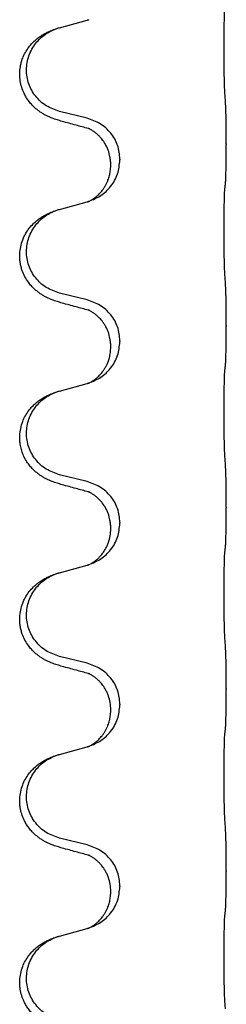
# Model space of a CAD drawing. Units: millimetres. Extents: x -653 to 1319, y -122 to 543.
# Drawn here: x 1127 to 1130, y 335 to 352 of the extents above; entities that cross this region are included whole.
import ezdxf

# ---------------------------------------------------------------- set-up
doc = ezdxf.new("R2010")
doc.units = ezdxf.units.MM

# ---------------------------------------------------------------- blocks, each defined once
blk = doc.blocks.new('HL50FU-0-140', base_point=(332.906, 210.299))
at = {"color": 7, "linetype": 'Continuous'}
for p, q in [((1127.212, 351.903), (1127.697, 352.035)), ((1127.697, 350.32), (1127.212, 350.44)), ((1130.124, 349.875), (1130.124, 349.86)), ((1128.108, 349.495), (1128.108, 349.51)), ((1128.268, 349.606), (1128.268, 349.591)), ((1127.212, 348.728), (1127.697, 348.86)), ((1127.697, 347.145), (1127.212, 347.265)), ((1130.124, 346.7), (1130.124, 346.685)), ((1128.268, 346.431), (1128.268, 346.416)), ((1128.108, 346.32), (1128.108, 346.335)), ((1127.212, 345.553), (1127.697, 345.685)), ((1127.697, 343.97), (1127.212, 344.09)), ((1130.124, 343.525), (1130.124, 343.51)), ((1128.108, 343.145), (1128.108, 343.16)), ((1128.268, 343.256), (1128.268, 343.241)), ((1127.212, 342.378), (1127.697, 342.51)), ((1127.697, 340.795), (1127.212, 340.915)), ((1130.124, 340.35), (1130.124, 340.335)), ((1128.268, 340.081), (1128.268, 340.066)), ((1128.108, 339.97), (1128.108, 339.985)), ((1127.212, 339.203), (1127.697, 339.335)), ((1127.697, 337.62), (1127.212, 337.74)), ((1130.124, 337.175), (1130.124, 337.16)), ((1128.108, 336.795), (1128.108, 336.81)), ((1128.268, 336.906), (1128.268, 336.891)), ((1127.212, 336.028), (1127.697, 336.16))]:
    blk.add_line(p, q, dxfattribs=at)
for points, knots in [([(1130.099, 350.783), (1130.098, 350.798), (1130.096, 350.83), (1130.094, 350.873), (1130.093, 350.912), (1130.092, 350.95), (1130.091, 350.99), (1130.09, 351.036), (1130.089, 351.085), (1130.088, 351.139), (1130.088, 351.195), (1130.087, 351.256), (1130.086, 351.319), (1130.086, 351.386), (1130.086, 351.454), (1130.086, 351.523), (1130.086, 351.593), (1130.086, 351.662), (1130.086, 351.729), (1130.087, 351.794), (1130.087, 351.856), (1130.088, 351.912), (1130.089, 351.967), (1130.09, 352.015), (1130.091, 352.06), (1130.092, 352.098), (1130.093, 352.134), (1130.094, 352.169), (1130.095, 352.206), (1130.098, 352.232), (1130.099, 352.245)], [0, 0, 0, 0, 0.046953, 0.093907, 0.129088, 0.164268, 0.207492, 0.250717, 0.302117, 0.353517, 0.412542, 0.471567, 0.536839, 0.602112, 0.671343, 0.740575, 0.810424, 0.880273, 0.946734, 1.013196, 1.072944, 1.132691, 1.183927, 1.235163, 1.277048, 1.318933, 1.351549, 1.384167, 1.423495, 1.462821, 1.462821, 1.462821, 1.462821]), ([(1127.179, 351.893), (1127.184, 351.894), (1127.195, 351.898), (1127.206, 351.901), (1127.212, 351.903)], [0, 0, 0, 0, 0.01712211, 0.03424421, 0.03424421, 0.03424421, 0.03424421]), ([(1127.697, 352.035), (1127.701, 352.036), (1127.708, 352.039), (1127.716, 352.041), (1127.719, 352.042)], [0, 0, 0, 0, 0.01154999, 0.02309998, 0.02309998, 0.02309998, 0.02309998]), ([(1127.719, 352.042), (1127.72, 352.042), (1127.723, 352.043), (1127.725, 352.044), (1127.726, 352.044)], [0, 0, 0, 0, 0.003351942, 0.006703932, 0.006703932, 0.006703932, 0.006703932]), ([(1127.26, 350.265), (1127.23, 350.274), (1127.171, 350.291), (1127.095, 350.318), (1127.031, 350.344), (1126.979, 350.369), (1126.928, 350.397), (1126.877, 350.429), (1126.827, 350.466), (1126.774, 350.511), (1126.721, 350.564), (1126.671, 350.626), (1126.629, 350.69), (1126.588, 350.767), (1126.551, 350.861), (1126.525, 350.976), (1126.516, 351.097), (1126.526, 351.206), (1126.546, 351.296), (1126.573, 351.38), (1126.616, 351.471), (1126.669, 351.554), (1126.725, 351.621), (1126.777, 351.673), (1126.833, 351.72), (1126.889, 351.76), (1126.945, 351.794), (1127.01, 351.828), (1127.088, 351.862), (1127.149, 351.883), (1127.179, 351.893)], [0, 0, 0, 0, 0.092881, 0.18576, 0.242386, 0.299016, 0.358155, 0.417293, 0.480659, 0.544042, 0.625341, 0.70664, 0.7807, 0.854782, 0.968392, 1.082132, 1.206923, 1.331587, 1.408402, 1.48521, 1.596025, 1.706861, 1.781582, 1.856257, 1.928276, 2.000298, 2.062554, 2.124799, 2.220824, 2.316851, 2.316851, 2.316851, 2.316851]), ([(1127.212, 350.44), (1127.133, 350.468), (1126.975, 350.523), (1126.819, 350.668), (1126.726, 350.807), (1126.675, 350.922), (1126.644, 351.043), (1126.634, 351.168), (1126.646, 351.293), (1126.677, 351.415), (1126.729, 351.529), (1126.818, 351.663), (1126.963, 351.803), (1127.107, 351.863), (1127.179, 351.893)], [0, 0, 0, 0, 0.248632, 0.497261, 0.622122, 0.747056, 0.871985, 0.996845, 1.12175, 1.246727, 1.371737, 1.496668, 1.728964, 1.961261, 1.961261, 1.961261, 1.961261]), ([(1130.124, 349.875), (1130.124, 349.918), (1130.124, 350.006), (1130.123, 350.118), (1130.122, 350.212), (1130.121, 350.277), (1130.12, 350.333), (1130.119, 350.406), (1130.116, 350.506), (1130.112, 350.59), (1130.11, 350.632)], [0, 0, 0, 0, 0.1308118, 0.2616236, 0.3370117, 0.4123993, 0.4584946, 0.5045906, 0.630798, 0.7570013, 0.7570013, 0.7570013, 0.7570013]), ([(1127.716, 350.141), (1127.681, 350.151), (1127.609, 350.17), (1127.497, 350.201), (1127.381, 350.232), (1127.301, 350.254), (1127.26, 350.265)], [0, 0, 0, 0, 0.1110885, 0.222177, 0.3474266, 0.4726762, 0.4726762, 0.4726762, 0.4726762]), ([(1128.268, 349.606), (1128.26, 349.688), (1128.243, 349.852), (1128.116, 350.069), (1127.931, 350.239), (1127.775, 350.293), (1127.697, 350.32)], [0, 0, 0, 0, 0.2452438, 0.4904859, 0.7355554, 0.9806267, 0.9806267, 0.9806267, 0.9806267]), ([(1128.108, 349.51), (1128.107, 349.533), (1128.106, 349.579), (1128.096, 349.642), (1128.083, 349.699), (1128.067, 349.752), (1128.045, 349.807), (1128.022, 349.853), (1128.001, 349.888), (1127.982, 349.918), (1127.958, 349.95), (1127.927, 349.988), (1127.89, 350.025), (1127.859, 350.053), (1127.838, 350.069), (1127.826, 350.079), (1127.81, 350.09), (1127.789, 350.104), (1127.766, 350.118), (1127.745, 350.129), (1127.729, 350.136), (1127.72, 350.14), (1127.716, 350.141)], [0, 0, 0, 0, 0.06887, 0.1377619, 0.1902451, 0.2427411, 0.3048299, 0.3669006, 0.3973441, 0.4277816, 0.4727691, 0.5177778, 0.5738927, 0.6299785, 0.6422156, 0.6544506, 0.6771685, 0.6998951, 0.7287416, 0.7575732, 0.7707865, 0.7839998, 0.7839998, 0.7839998, 0.7839998]), ([(1127.744, 350.133), (1127.739, 350.134), (1127.73, 350.136), (1127.721, 350.139), (1127.716, 350.141)], [0, 0, 0, 0, 0.01420073, 0.02839473, 0.02839473, 0.02839473, 0.02839473]), ([(1130.11, 349.172), (1130.111, 349.184), (1130.113, 349.208), (1130.115, 349.242), (1130.116, 349.274), (1130.117, 349.306), (1130.118, 349.342), (1130.119, 349.383), (1130.12, 349.427), (1130.121, 349.477), (1130.122, 349.53), (1130.123, 349.613), (1130.124, 349.723), (1130.124, 349.814), (1130.124, 349.86)], [0, 0, 0, 0, 0.0360729, 0.0721484, 0.1017542, 0.1313587, 0.169349, 0.2073399, 0.2544004, 0.3014606, 0.3580798, 0.4146991, 0.5511899, 0.6876808, 0.6876808, 0.6876808, 0.6876808]), ([(1127.726, 348.869), (1127.798, 348.899), (1127.943, 348.958), (1128.117, 349.126), (1128.243, 349.341), (1128.259, 349.508), (1128.268, 349.591)], [0, 0, 0, 0, 0.2327113, 0.4654194, 0.7135452, 0.9616776, 0.9616776, 0.9616776, 0.9616776]), ([(1127.726, 348.869), (1127.729, 348.87), (1127.735, 348.873), (1127.75, 348.88), (1127.77, 348.891), (1127.792, 348.905), (1127.813, 348.918), (1127.829, 348.93), (1127.841, 348.939), (1127.859, 348.953), (1127.883, 348.974), (1127.912, 349.003), (1127.938, 349.032), (1127.96, 349.059), (1127.979, 349.085), (1127.994, 349.107), (1128.007, 349.127), (1128.022, 349.154), (1128.04, 349.19), (1128.059, 349.234), (1128.074, 349.278), (1128.086, 349.318), (1128.094, 349.357), (1128.101, 349.398), (1128.107, 349.444), (1128.107, 349.478), (1128.108, 349.495)], [0, 0, 0, 0, 0.0101139, 0.0202278, 0.049012, 0.0778124, 0.1004879, 0.123155, 0.1353486, 0.1475438, 0.1901887, 0.2328436, 0.2697076, 0.3065673, 0.3364091, 0.3662465, 0.3874257, 0.4086075, 0.4585656, 0.5085349, 0.5525752, 0.5966091, 0.6341541, 0.6716964, 0.7225937, 0.773483, 0.773483, 0.773483, 0.773483]), ([(1130.099, 349.07), (1130.1, 349.079), (1130.101, 349.096), (1130.104, 349.122), (1130.107, 349.147), (1130.109, 349.164), (1130.11, 349.172)], [0, 0, 0, 0, 0.0262292, 0.0524584, 0.0776433, 0.1028283, 0.1028283, 0.1028283, 0.1028283]), ([(1130.099, 347.608), (1130.098, 347.623), (1130.096, 347.655), (1130.094, 347.698), (1130.093, 347.737), (1130.092, 347.775), (1130.091, 347.815), (1130.09, 347.861), (1130.089, 347.91), (1130.088, 347.964), (1130.088, 348.02), (1130.087, 348.081), (1130.086, 348.144), (1130.086, 348.211), (1130.086, 348.279), (1130.086, 348.348), (1130.086, 348.418), (1130.086, 348.487), (1130.086, 348.554), (1130.087, 348.619), (1130.087, 348.681), (1130.088, 348.737), (1130.089, 348.792), (1130.09, 348.84), (1130.091, 348.885), (1130.092, 348.923), (1130.093, 348.959), (1130.094, 348.994), (1130.095, 349.031), (1130.098, 349.057), (1130.099, 349.07)], [0, 0, 0, 0, 0.04696, 0.093921, 0.129102, 0.164282, 0.207507, 0.250732, 0.302132, 0.353532, 0.412557, 0.471581, 0.536854, 0.602126, 0.671358, 0.74059, 0.810439, 0.880287, 0.946749, 1.01321, 1.072958, 1.132706, 1.183942, 1.235178, 1.277063, 1.318948, 1.351564, 1.384181, 1.42351, 1.462836, 1.462836, 1.462836, 1.462836]), ([(1127.697, 348.86), (1127.701, 348.861), (1127.708, 348.864), (1127.716, 348.866), (1127.719, 348.867)], [0, 0, 0, 0, 0.01154999, 0.02309998, 0.02309998, 0.02309998, 0.02309998]), ([(1127.719, 348.867), (1127.72, 348.867), (1127.723, 348.868), (1127.725, 348.869), (1127.726, 348.869)], [0, 0, 0, 0, 0.003351942, 0.006703932, 0.006703932, 0.006703932, 0.006703932]), ([(1127.26, 347.09), (1127.23, 347.099), (1127.171, 347.116), (1127.095, 347.143), (1127.031, 347.169), (1126.979, 347.194), (1126.928, 347.222), (1126.877, 347.254), (1126.827, 347.291), (1126.774, 347.336), (1126.721, 347.389), (1126.663, 347.461), (1126.608, 347.549), (1126.567, 347.641), (1126.542, 347.725), (1126.527, 347.798), (1126.519, 347.874), (1126.519, 347.967), (1126.533, 348.075), (1126.563, 348.18), (1126.6, 348.264), (1126.643, 348.34), (1126.701, 348.42), (1126.768, 348.491), (1126.833, 348.545), (1126.889, 348.585), (1126.945, 348.619), (1127.01, 348.653), (1127.088, 348.687), (1127.149, 348.708), (1127.179, 348.718)], [0, 0, 0, 0, 0.092881, 0.18576, 0.242387, 0.299016, 0.358154, 0.417293, 0.480665, 0.544042, 0.625311, 0.706642, 0.820453, 0.934239, 1.008212, 1.082132, 1.158953, 1.235849, 1.360535, 1.485206, 1.560813, 1.636394, 1.746312, 1.856262, 1.928306, 2.000304, 2.062555, 2.124804, 2.220829, 2.316856, 2.316856, 2.316856, 2.316856]), ([(1127.212, 347.265), (1127.133, 347.293), (1126.975, 347.348), (1126.819, 347.493), (1126.726, 347.632), (1126.675, 347.747), (1126.644, 347.868), (1126.634, 347.993), (1126.646, 348.118), (1126.677, 348.24), (1126.729, 348.354), (1126.818, 348.488), (1126.963, 348.628), (1127.107, 348.688), (1127.179, 348.718)], [0, 0, 0, 0, 0.248632, 0.497261, 0.622122, 0.747056, 0.871985, 0.996845, 1.12175, 1.246727, 1.371737, 1.496668, 1.728963, 1.96126, 1.96126, 1.96126, 1.96126]), ([(1127.179, 348.718), (1127.184, 348.719), (1127.195, 348.723), (1127.206, 348.726), (1127.212, 348.728)], [0, 0, 0, 0, 0.01712207, 0.03424414, 0.03424414, 0.03424414, 0.03424414]), ([(1130.124, 346.7), (1130.124, 346.743), (1130.124, 346.831), (1130.123, 346.943), (1130.122, 347.037), (1130.121, 347.102), (1130.12, 347.158), (1130.119, 347.231), (1130.116, 347.331), (1130.112, 347.415), (1130.11, 347.457)], [0, 0, 0, 0, 0.1308118, 0.2616236, 0.3370117, 0.4123993, 0.4584946, 0.5045906, 0.630798, 0.7570013, 0.7570013, 0.7570013, 0.7570013]), ([(1127.716, 346.966), (1127.681, 346.976), (1127.609, 346.995), (1127.497, 347.026), (1127.381, 347.057), (1127.301, 347.079), (1127.26, 347.09)], [0, 0, 0, 0, 0.1110885, 0.222177, 0.3474266, 0.4726762, 0.4726762, 0.4726762, 0.4726762]), ([(1128.268, 346.431), (1128.26, 346.513), (1128.243, 346.677), (1128.116, 346.894), (1127.931, 347.064), (1127.775, 347.118), (1127.697, 347.145)], [0, 0, 0, 0, 0.2452438, 0.4904859, 0.7355554, 0.9806267, 0.9806267, 0.9806267, 0.9806267]), ([(1128.108, 346.335), (1128.107, 346.358), (1128.106, 346.404), (1128.096, 346.467), (1128.083, 346.524), (1128.067, 346.577), (1128.045, 346.632), (1128.018, 346.685), (1127.988, 346.734), (1127.958, 346.776), (1127.927, 346.813), (1127.899, 346.842), (1127.872, 346.866), (1127.853, 346.883), (1127.838, 346.894), (1127.826, 346.904), (1127.81, 346.915), (1127.789, 346.929), (1127.766, 346.943), (1127.745, 346.954), (1127.729, 346.961), (1127.72, 346.965), (1127.716, 346.966)], [0, 0, 0, 0, 0.0688699, 0.1377619, 0.1902469, 0.242741, 0.3048197, 0.3669011, 0.4219297, 0.4769478, 0.5214079, 0.5658594, 0.5979236, 0.6299818, 0.6422184, 0.6544539, 0.6771721, 0.6998984, 0.7287448, 0.7575765, 0.7707898, 0.7840031, 0.7840031, 0.7840031, 0.7840031]), ([(1127.744, 346.958), (1127.739, 346.959), (1127.73, 346.961), (1127.721, 346.964), (1127.716, 346.966)], [0, 0, 0, 0, 0.01420073, 0.02839473, 0.02839473, 0.02839473, 0.02839473]), ([(1130.11, 345.997), (1130.111, 346.009), (1130.113, 346.033), (1130.115, 346.067), (1130.116, 346.099), (1130.117, 346.131), (1130.118, 346.167), (1130.119, 346.208), (1130.12, 346.252), (1130.121, 346.302), (1130.122, 346.355), (1130.123, 346.438), (1130.124, 346.548), (1130.124, 346.639), (1130.124, 346.685)], [0, 0, 0, 0, 0.0360729, 0.0721484, 0.1017542, 0.1313587, 0.169349, 0.2073399, 0.2544004, 0.3014606, 0.3580798, 0.4146991, 0.5511899, 0.6876808, 0.6876808, 0.6876808, 0.6876808]), ([(1127.726, 345.694), (1127.798, 345.724), (1127.943, 345.783), (1128.117, 345.951), (1128.243, 346.166), (1128.259, 346.333), (1128.268, 346.416)], [0, 0, 0, 0, 0.2327113, 0.4654194, 0.7135452, 0.9616776, 0.9616776, 0.9616776, 0.9616776]), ([(1127.726, 345.694), (1127.729, 345.695), (1127.735, 345.698), (1127.75, 345.705), (1127.77, 345.716), (1127.792, 345.73), (1127.813, 345.743), (1127.829, 345.755), (1127.841, 345.764), (1127.859, 345.778), (1127.883, 345.799), (1127.912, 345.828), (1127.938, 345.857), (1127.96, 345.884), (1127.979, 345.91), (1127.994, 345.932), (1128.007, 345.952), (1128.017, 345.971), (1128.027, 345.989), (1128.038, 346.011), (1128.049, 346.035), (1128.061, 346.066), (1128.073, 346.099), (1128.089, 346.153), (1128.104, 346.226), (1128.106, 346.289), (1128.108, 346.32)], [0, 0, 0, 0, 0.0101139, 0.0202278, 0.049012, 0.0778124, 0.1004879, 0.123155, 0.1353486, 0.1475438, 0.1901887, 0.2328436, 0.2697077, 0.3065673, 0.3364086, 0.3662466, 0.387427, 0.4086074, 0.429695, 0.4507827, 0.4807446, 0.5107104, 0.5481696, 0.585631, 0.6795069, 0.7733999, 0.7733999, 0.7733999, 0.7733999]), ([(1130.099, 344.433), (1130.098, 344.448), (1130.096, 344.48), (1130.094, 344.523), (1130.093, 344.562), (1130.092, 344.6), (1130.091, 344.64), (1130.09, 344.686), (1130.089, 344.735), (1130.088, 344.789), (1130.088, 344.845), (1130.087, 344.906), (1130.086, 344.969), (1130.086, 345.036), (1130.086, 345.104), (1130.086, 345.173), (1130.086, 345.243), (1130.086, 345.312), (1130.086, 345.379), (1130.087, 345.444), (1130.087, 345.506), (1130.088, 345.562), (1130.089, 345.617), (1130.09, 345.665), (1130.091, 345.71), (1130.092, 345.748), (1130.093, 345.784), (1130.094, 345.819), (1130.095, 345.856), (1130.098, 345.882), (1130.099, 345.895)], [0, 0, 0, 0, 0.04696, 0.093921, 0.129102, 0.164282, 0.207507, 0.250732, 0.302132, 0.353532, 0.412557, 0.471581, 0.536854, 0.602126, 0.671358, 0.74059, 0.810439, 0.880287, 0.946749, 1.01321, 1.072958, 1.132706, 1.183942, 1.235178, 1.277063, 1.318948, 1.351564, 1.384181, 1.42351, 1.462836, 1.462836, 1.462836, 1.462836]), ([(1130.099, 345.895), (1130.1, 345.904), (1130.101, 345.921), (1130.104, 345.947), (1130.107, 345.972), (1130.109, 345.989), (1130.11, 345.997)], [0, 0, 0, 0, 0.0262292, 0.0524584, 0.0776433, 0.1028283, 0.1028283, 0.1028283, 0.1028283]), ([(1127.26, 343.915), (1127.23, 343.924), (1127.171, 343.941), (1127.095, 343.968), (1127.031, 343.994), (1126.979, 344.019), (1126.928, 344.047), (1126.877, 344.079), (1126.827, 344.116), (1126.774, 344.161), (1126.721, 344.214), (1126.667, 344.281), (1126.618, 344.357), (1126.577, 344.442), (1126.546, 344.531), (1126.528, 344.617), (1126.519, 344.699), (1126.519, 344.792), (1126.533, 344.9), (1126.567, 345.016), (1126.616, 345.121), (1126.67, 345.204), (1126.725, 345.271), (1126.777, 345.323), (1126.833, 345.37), (1126.889, 345.41), (1126.945, 345.444), (1127.01, 345.478), (1127.088, 345.512), (1127.149, 345.533), (1127.179, 345.543)], [0, 0, 0, 0, 0.092881, 0.18576, 0.242387, 0.299016, 0.358155, 0.417293, 0.480662, 0.544042, 0.625327, 0.706641, 0.800979, 0.895338, 0.988771, 1.082162, 1.159005, 1.23588, 1.360506, 1.48524, 1.596125, 1.706897, 1.781609, 1.856293, 1.928313, 2.000334, 2.062589, 2.124834, 2.220859, 2.316886, 2.316886, 2.316886, 2.316886]), ([(1127.212, 344.09), (1127.133, 344.118), (1126.975, 344.173), (1126.819, 344.318), (1126.726, 344.457), (1126.675, 344.572), (1126.644, 344.693), (1126.634, 344.818), (1126.646, 344.943), (1126.677, 345.065), (1126.729, 345.179), (1126.818, 345.313), (1126.963, 345.453), (1127.107, 345.513), (1127.179, 345.543)], [0, 0, 0, 0, 0.248632, 0.497261, 0.622122, 0.747056, 0.871985, 0.996845, 1.12175, 1.246727, 1.371737, 1.496668, 1.728963, 1.96126, 1.96126, 1.96126, 1.96126]), ([(1127.179, 345.543), (1127.184, 345.544), (1127.195, 345.548), (1127.206, 345.551), (1127.212, 345.553)], [0, 0, 0, 0, 0.01712207, 0.03424414, 0.03424414, 0.03424414, 0.03424414]), ([(1127.697, 345.685), (1127.701, 345.686), (1127.708, 345.689), (1127.716, 345.691), (1127.719, 345.692)], [0, 0, 0, 0, 0.01154999, 0.02309998, 0.02309998, 0.02309998, 0.02309998]), ([(1127.719, 345.692), (1127.72, 345.692), (1127.723, 345.693), (1127.725, 345.694), (1127.726, 345.694)], [0, 0, 0, 0, 0.003351942, 0.006703932, 0.006703932, 0.006703932, 0.006703932]), ([(1130.124, 343.525), (1130.124, 343.568), (1130.124, 343.656), (1130.123, 343.768), (1130.122, 343.862), (1130.121, 343.927), (1130.12, 343.983), (1130.119, 344.056), (1130.116, 344.156), (1130.112, 344.24), (1130.11, 344.282)], [0, 0, 0, 0, 0.1308117, 0.2616236, 0.3370117, 0.4123993, 0.4584946, 0.5045906, 0.630798, 0.7570013, 0.7570013, 0.7570013, 0.7570013]), ([(1127.716, 343.791), (1127.681, 343.801), (1127.609, 343.82), (1127.497, 343.851), (1127.381, 343.882), (1127.301, 343.904), (1127.26, 343.915)], [0, 0, 0, 0, 0.1110885, 0.222177, 0.3474266, 0.4726762, 0.4726762, 0.4726762, 0.4726762]), ([(1128.268, 343.256), (1128.26, 343.338), (1128.243, 343.502), (1128.116, 343.719), (1127.931, 343.889), (1127.775, 343.943), (1127.697, 343.97)], [0, 0, 0, 0, 0.2452438, 0.4904859, 0.7355554, 0.9806267, 0.9806267, 0.9806267, 0.9806267]), ([(1128.108, 343.16), (1128.107, 343.183), (1128.106, 343.229), (1128.096, 343.292), (1128.083, 343.349), (1128.067, 343.402), (1128.045, 343.457), (1128.016, 343.514), (1127.981, 343.57), (1127.94, 343.623), (1127.896, 343.67), (1127.861, 343.701), (1127.838, 343.719), (1127.826, 343.729), (1127.81, 343.74), (1127.789, 343.754), (1127.766, 343.768), (1127.745, 343.779), (1127.729, 343.786), (1127.72, 343.79), (1127.716, 343.791)], [0, 0, 0, 0, 0.0688698, 0.1377619, 0.1902478, 0.242741, 0.3048156, 0.366901, 0.4349194, 0.5029495, 0.5664664, 0.6299296, 0.6421667, 0.6544016, 0.6771196, 0.6998462, 0.7286927, 0.7575242, 0.7707376, 0.7839509, 0.7839509, 0.7839509, 0.7839509]), ([(1127.744, 343.783), (1127.739, 343.784), (1127.73, 343.786), (1127.721, 343.789), (1127.716, 343.791)], [0, 0, 0, 0, 0.01420073, 0.02839473, 0.02839473, 0.02839473, 0.02839473]), ([(1130.11, 342.822), (1130.111, 342.834), (1130.113, 342.858), (1130.115, 342.892), (1130.116, 342.924), (1130.117, 342.956), (1130.118, 342.992), (1130.119, 343.033), (1130.12, 343.077), (1130.121, 343.127), (1130.122, 343.18), (1130.123, 343.263), (1130.124, 343.373), (1130.124, 343.464), (1130.124, 343.51)], [0, 0, 0, 0, 0.0360729, 0.0721484, 0.1017542, 0.1313587, 0.169349, 0.2073399, 0.2544004, 0.3014606, 0.3580798, 0.4146991, 0.5511899, 0.6876808, 0.6876808, 0.6876808, 0.6876808]), ([(1127.726, 342.519), (1127.798, 342.549), (1127.943, 342.608), (1128.117, 342.776), (1128.243, 342.991), (1128.259, 343.158), (1128.268, 343.241)], [0, 0, 0, 0, 0.2327113, 0.4654194, 0.7135452, 0.9616776, 0.9616776, 0.9616776, 0.9616776]), ([(1127.726, 342.519), (1127.729, 342.52), (1127.735, 342.523), (1127.75, 342.53), (1127.77, 342.541), (1127.792, 342.555), (1127.813, 342.568), (1127.829, 342.58), (1127.841, 342.589), (1127.864, 342.607), (1127.898, 342.638), (1127.942, 342.685), (1127.982, 342.738), (1128.017, 342.793), (1128.045, 342.85), (1128.075, 342.925), (1128.102, 343.023), (1128.106, 343.105), (1128.108, 343.145)], [0, 0, 0, 0, 0.0101139, 0.0202278, 0.049012, 0.0778124, 0.1004881, 0.123155, 0.1353483, 0.1475438, 0.2105093, 0.273528, 0.341039, 0.4085358, 0.4690272, 0.5295136, 0.6513266, 0.7731423, 0.7731423, 0.7731423, 0.7731423]), ([(1130.099, 342.72), (1130.1, 342.729), (1130.101, 342.746), (1130.104, 342.772), (1130.107, 342.797), (1130.109, 342.814), (1130.11, 342.822)], [0, 0, 0, 0, 0.0262292, 0.0524584, 0.0776433, 0.1028283, 0.1028283, 0.1028283, 0.1028283]), ([(1130.099, 341.258), (1130.098, 341.273), (1130.096, 341.305), (1130.094, 341.348), (1130.093, 341.387), (1130.092, 341.425), (1130.091, 341.465), (1130.09, 341.511), (1130.089, 341.56), (1130.088, 341.614), (1130.088, 341.67), (1130.087, 341.731), (1130.086, 341.794), (1130.086, 341.861), (1130.086, 341.929), (1130.086, 341.998), (1130.086, 342.068), (1130.086, 342.137), (1130.086, 342.204), (1130.087, 342.269), (1130.087, 342.331), (1130.088, 342.387), (1130.089, 342.442), (1130.09, 342.49), (1130.091, 342.535), (1130.092, 342.573), (1130.093, 342.609), (1130.094, 342.644), (1130.095, 342.681), (1130.098, 342.707), (1130.099, 342.72)], [0, 0, 0, 0, 0.04696, 0.093921, 0.129102, 0.164282, 0.207507, 0.250732, 0.302132, 0.353532, 0.412557, 0.471581, 0.536854, 0.602126, 0.671358, 0.74059, 0.810439, 0.880287, 0.946749, 1.01321, 1.072958, 1.132706, 1.183942, 1.235178, 1.277063, 1.318948, 1.351564, 1.384181, 1.42351, 1.462836, 1.462836, 1.462836, 1.462836]), ([(1127.697, 342.51), (1127.701, 342.511), (1127.708, 342.514), (1127.716, 342.516), (1127.719, 342.517)], [0, 0, 0, 0, 0.01154999, 0.02309998, 0.02309998, 0.02309998, 0.02309998]), ([(1127.719, 342.517), (1127.72, 342.517), (1127.723, 342.518), (1127.725, 342.519), (1127.726, 342.519)], [0, 0, 0, 0, 0.003351942, 0.006703932, 0.006703932, 0.006703932, 0.006703932]), ([(1127.26, 340.74), (1127.23, 340.749), (1127.171, 340.766), (1127.095, 340.793), (1127.031, 340.819), (1126.979, 340.844), (1126.928, 340.872), (1126.877, 340.904), (1126.827, 340.941), (1126.774, 340.986), (1126.721, 341.039), (1126.663, 341.111), (1126.608, 341.199), (1126.567, 341.291), (1126.542, 341.375), (1126.527, 341.448), (1126.519, 341.524), (1126.519, 341.617), (1126.533, 341.725), (1126.563, 341.83), (1126.6, 341.914), (1126.643, 341.99), (1126.701, 342.07), (1126.768, 342.141), (1126.833, 342.195), (1126.889, 342.235), (1126.945, 342.269), (1127.01, 342.303), (1127.088, 342.337), (1127.149, 342.358), (1127.179, 342.368)], [0, 0, 0, 0, 0.092881, 0.18576, 0.242387, 0.299016, 0.358154, 0.417293, 0.480665, 0.544042, 0.625311, 0.706642, 0.820453, 0.934239, 1.008212, 1.082132, 1.158953, 1.235849, 1.360535, 1.485206, 1.560813, 1.636394, 1.746312, 1.856262, 1.928306, 2.000304, 2.062555, 2.124804, 2.220829, 2.316856, 2.316856, 2.316856, 2.316856]), ([(1127.212, 340.915), (1127.133, 340.943), (1126.975, 340.998), (1126.819, 341.143), (1126.726, 341.282), (1126.675, 341.397), (1126.644, 341.518), (1126.634, 341.643), (1126.646, 341.768), (1126.677, 341.89), (1126.729, 342.004), (1126.818, 342.138), (1126.963, 342.278), (1127.107, 342.338), (1127.179, 342.368)], [0, 0, 0, 0, 0.248632, 0.497261, 0.622122, 0.747056, 0.871985, 0.996845, 1.12175, 1.246727, 1.371737, 1.496668, 1.728963, 1.96126, 1.96126, 1.96126, 1.96126]), ([(1127.179, 342.368), (1127.184, 342.369), (1127.195, 342.373), (1127.206, 342.376), (1127.212, 342.378)], [0, 0, 0, 0, 0.01712207, 0.03424414, 0.03424414, 0.03424414, 0.03424414]), ([(1130.124, 340.35), (1130.124, 340.393), (1130.124, 340.481), (1130.123, 340.593), (1130.122, 340.687), (1130.121, 340.752), (1130.12, 340.808), (1130.119, 340.881), (1130.116, 340.981), (1130.112, 341.065), (1130.11, 341.107)], [0, 0, 0, 0, 0.1308117, 0.2616236, 0.3370116, 0.4123993, 0.4584948, 0.5045906, 0.6307946, 0.7570001, 0.7570001, 0.7570001, 0.7570001]), ([(1127.716, 340.616), (1127.681, 340.626), (1127.609, 340.645), (1127.497, 340.676), (1127.381, 340.707), (1127.301, 340.729), (1127.26, 340.74)], [0, 0, 0, 0, 0.1110885, 0.222177, 0.3474266, 0.4726762, 0.4726762, 0.4726762, 0.4726762]), ([(1128.268, 340.081), (1128.26, 340.163), (1128.243, 340.327), (1128.116, 340.544), (1127.931, 340.714), (1127.775, 340.768), (1127.697, 340.795)], [0, 0, 0, 0, 0.2452438, 0.4904859, 0.7355554, 0.9806267, 0.9806267, 0.9806267, 0.9806267]), ([(1128.108, 339.985), (1128.106, 340.026), (1128.102, 340.108), (1128.075, 340.207), (1128.044, 340.283), (1128.021, 340.328), (1128.001, 340.363), (1127.982, 340.393), (1127.958, 340.425), (1127.927, 340.463), (1127.89, 340.5), (1127.859, 340.528), (1127.838, 340.544), (1127.826, 340.554), (1127.81, 340.565), (1127.789, 340.579), (1127.766, 340.593), (1127.745, 340.604), (1127.729, 340.611), (1127.72, 340.615), (1127.716, 340.616)], [0, 0, 0, 0, 0.1225148, 0.2450267, 0.3058636, 0.3666773, 0.3971203, 0.4275583, 0.472546, 0.5175544, 0.5736693, 0.6297552, 0.6419923, 0.6542272, 0.6769452, 0.6996718, 0.7285183, 0.7573498, 0.7705631, 0.7837765, 0.7837765, 0.7837765, 0.7837765]), ([(1127.744, 340.608), (1127.739, 340.609), (1127.73, 340.611), (1127.721, 340.614), (1127.716, 340.616)], [0, 0, 0, 0, 0.01420073, 0.02839473, 0.02839473, 0.02839473, 0.02839473]), ([(1130.11, 339.647), (1130.111, 339.659), (1130.113, 339.683), (1130.115, 339.717), (1130.116, 339.749), (1130.117, 339.781), (1130.118, 339.817), (1130.119, 339.858), (1130.12, 339.902), (1130.121, 339.952), (1130.122, 340.005), (1130.123, 340.088), (1130.124, 340.198), (1130.124, 340.289), (1130.124, 340.335)], [0, 0, 0, 0, 0.0360729, 0.0721484, 0.1017542, 0.1313587, 0.169349, 0.2073399, 0.2544004, 0.3014606, 0.3580798, 0.4146991, 0.5511899, 0.6876808, 0.6876808, 0.6876808, 0.6876808]), ([(1127.726, 339.344), (1127.798, 339.374), (1127.943, 339.433), (1128.117, 339.601), (1128.243, 339.816), (1128.259, 339.983), (1128.268, 340.066)], [0, 0, 0, 0, 0.2327113, 0.4654194, 0.7135452, 0.9616776, 0.9616776, 0.9616776, 0.9616776]), ([(1127.726, 339.344), (1127.729, 339.345), (1127.735, 339.348), (1127.75, 339.355), (1127.77, 339.366), (1127.792, 339.38), (1127.813, 339.393), (1127.829, 339.405), (1127.841, 339.414), (1127.856, 339.426), (1127.875, 339.442), (1127.901, 339.467), (1127.929, 339.496), (1127.959, 339.532), (1127.989, 339.574), (1128.017, 339.619), (1128.04, 339.665), (1128.059, 339.709), (1128.074, 339.753), (1128.086, 339.793), (1128.094, 339.832), (1128.101, 339.873), (1128.107, 339.919), (1128.107, 339.953), (1128.108, 339.97)], [0, 0, 0, 0, 0.0101139, 0.0202278, 0.0490121, 0.0778124, 0.1004878, 0.123155, 0.1353489, 0.1475438, 0.1794132, 0.2112882, 0.2553873, 0.2994961, 0.35404, 0.4085869, 0.4585542, 0.5085149, 0.5525535, 0.596589, 0.6341343, 0.6716764, 0.7225736, 0.7734629, 0.7734629, 0.7734629, 0.7734629]), ([(1130.099, 338.083), (1130.098, 338.098), (1130.096, 338.13), (1130.094, 338.173), (1130.093, 338.212), (1130.092, 338.25), (1130.091, 338.29), (1130.09, 338.336), (1130.089, 338.385), (1130.088, 338.439), (1130.088, 338.495), (1130.087, 338.556), (1130.086, 338.619), (1130.086, 338.686), (1130.086, 338.754), (1130.086, 338.823), (1130.086, 338.893), (1130.086, 338.962), (1130.086, 339.029), (1130.087, 339.094), (1130.087, 339.156), (1130.088, 339.212), (1130.089, 339.267), (1130.09, 339.315), (1130.091, 339.36), (1130.092, 339.398), (1130.093, 339.434), (1130.094, 339.469), (1130.095, 339.506), (1130.098, 339.532), (1130.099, 339.545)], [0, 0, 0, 0, 0.04696, 0.093921, 0.129102, 0.164282, 0.207507, 0.250732, 0.302132, 0.353532, 0.412557, 0.471581, 0.536854, 0.602126, 0.671358, 0.74059, 0.810439, 0.880287, 0.946749, 1.01321, 1.072958, 1.132706, 1.183942, 1.235178, 1.277063, 1.318948, 1.351564, 1.384181, 1.42351, 1.462836, 1.462836, 1.462836, 1.462836]), ([(1130.099, 339.545), (1130.1, 339.554), (1130.101, 339.571), (1130.104, 339.597), (1130.107, 339.622), (1130.109, 339.639), (1130.11, 339.647)], [0, 0, 0, 0, 0.0262292, 0.0524584, 0.0776433, 0.1028283, 0.1028283, 0.1028283, 0.1028283]), ([(1127.697, 339.335), (1127.701, 339.336), (1127.708, 339.339), (1127.716, 339.341), (1127.719, 339.342)], [0, 0, 0, 0, 0.01154999, 0.02309998, 0.02309998, 0.02309998, 0.02309998]), ([(1127.719, 339.342), (1127.72, 339.342), (1127.723, 339.343), (1127.725, 339.344), (1127.726, 339.344)], [0, 0, 0, 0, 0.003351942, 0.006703932, 0.006703932, 0.006703932, 0.006703932]), ([(1127.26, 337.565), (1127.23, 337.574), (1127.171, 337.591), (1127.095, 337.618), (1127.031, 337.644), (1126.979, 337.669), (1126.928, 337.697), (1126.877, 337.729), (1126.827, 337.766), (1126.774, 337.811), (1126.721, 337.864), (1126.671, 337.926), (1126.629, 337.99), (1126.588, 338.067), (1126.551, 338.161), (1126.529, 338.26), (1126.519, 338.349), (1126.519, 338.442), (1126.533, 338.55), (1126.567, 338.666), (1126.616, 338.771), (1126.67, 338.854), (1126.725, 338.921), (1126.777, 338.973), (1126.833, 339.02), (1126.889, 339.06), (1126.945, 339.094), (1127.01, 339.128), (1127.088, 339.162), (1127.149, 339.183), (1127.179, 339.193)], [0, 0, 0, 0, 0.092881, 0.18576, 0.242386, 0.299016, 0.358155, 0.417293, 0.480659, 0.544042, 0.625343, 0.70664, 0.780691, 0.854782, 0.96846, 1.082127, 1.158986, 1.235845, 1.360464, 1.485205, 1.59609, 1.706861, 1.781573, 1.856257, 1.928278, 2.000298, 2.062554, 2.124799, 2.220824, 2.31685, 2.31685, 2.31685, 2.31685]), ([(1127.212, 337.74), (1127.133, 337.768), (1126.975, 337.823), (1126.819, 337.968), (1126.726, 338.107), (1126.675, 338.222), (1126.644, 338.343), (1126.634, 338.468), (1126.646, 338.593), (1126.677, 338.715), (1126.729, 338.829), (1126.818, 338.963), (1126.963, 339.103), (1127.107, 339.163), (1127.179, 339.193)], [0, 0, 0, 0, 0.248632, 0.497261, 0.622122, 0.747056, 0.871985, 0.996845, 1.12175, 1.246727, 1.371737, 1.496668, 1.728963, 1.96126, 1.96126, 1.96126, 1.96126]), ([(1127.179, 339.193), (1127.184, 339.194), (1127.195, 339.198), (1127.206, 339.201), (1127.212, 339.203)], [0, 0, 0, 0, 0.01712207, 0.03424414, 0.03424414, 0.03424414, 0.03424414]), ([(1130.124, 337.175), (1130.124, 337.218), (1130.124, 337.306), (1130.123, 337.413), (1130.122, 337.498), (1130.121, 337.559), (1130.12, 337.619), (1130.119, 337.701), (1130.116, 337.806), (1130.112, 337.89), (1130.11, 337.932)], [0, 0, 0, 0, 0.1308117, 0.2616236, 0.3229059, 0.3841881, 0.4443891, 0.5045906, 0.6307946, 0.7570001, 0.7570001, 0.7570001, 0.7570001]), ([(1128.268, 336.906), (1128.26, 336.988), (1128.243, 337.152), (1128.116, 337.369), (1127.931, 337.539), (1127.775, 337.593), (1127.697, 337.62)], [0, 0, 0, 0, 0.2452438, 0.4904859, 0.7355554, 0.9806267, 0.9806267, 0.9806267, 0.9806267]), ([(1127.716, 337.441), (1127.681, 337.451), (1127.609, 337.47), (1127.497, 337.501), (1127.381, 337.532), (1127.301, 337.554), (1127.26, 337.565)], [0, 0, 0, 0, 0.1110885, 0.222177, 0.3474266, 0.4726762, 0.4726762, 0.4726762, 0.4726762]), ([(1128.108, 336.81), (1128.106, 336.851), (1128.102, 336.933), (1128.075, 337.032), (1128.044, 337.108), (1128.021, 337.153), (1128.001, 337.188), (1127.982, 337.218), (1127.958, 337.25), (1127.927, 337.288), (1127.89, 337.325), (1127.859, 337.353), (1127.838, 337.369), (1127.826, 337.379), (1127.81, 337.39), (1127.789, 337.404), (1127.766, 337.418), (1127.745, 337.429), (1127.729, 337.436), (1127.72, 337.44), (1127.716, 337.441)], [0, 0, 0, 0, 0.1225148, 0.2450267, 0.3058636, 0.3666773, 0.3971203, 0.4275583, 0.472546, 0.5175544, 0.5736693, 0.6297552, 0.6419923, 0.6542272, 0.6769452, 0.6996718, 0.7285183, 0.7573498, 0.7705631, 0.7837765, 0.7837765, 0.7837765, 0.7837765]), ([(1127.744, 337.433), (1127.739, 337.434), (1127.73, 337.436), (1127.721, 337.439), (1127.716, 337.441)], [0, 0, 0, 0, 0.01420073, 0.02839473, 0.02839473, 0.02839473, 0.02839473]), ([(1130.11, 336.472), (1130.111, 336.484), (1130.113, 336.508), (1130.115, 336.542), (1130.116, 336.574), (1130.117, 336.606), (1130.118, 336.642), (1130.119, 336.683), (1130.12, 336.727), (1130.121, 336.777), (1130.122, 336.83), (1130.123, 336.913), (1130.124, 337.023), (1130.124, 337.114), (1130.124, 337.16)], [0, 0, 0, 0, 0.0360729, 0.0721484, 0.1017542, 0.1313587, 0.169349, 0.2073399, 0.2544004, 0.3014606, 0.3580798, 0.4146991, 0.5511899, 0.6876808, 0.6876808, 0.6876808, 0.6876808]), ([(1127.726, 336.169), (1127.798, 336.199), (1127.943, 336.258), (1128.117, 336.426), (1128.243, 336.641), (1128.259, 336.808), (1128.268, 336.891)], [0, 0, 0, 0, 0.2327113, 0.4654194, 0.7135452, 0.9616776, 0.9616776, 0.9616776, 0.9616776]), ([(1127.726, 336.169), (1127.729, 336.17), (1127.735, 336.173), (1127.75, 336.18), (1127.77, 336.191), (1127.792, 336.205), (1127.813, 336.218), (1127.829, 336.23), (1127.841, 336.239), (1127.859, 336.253), (1127.883, 336.274), (1127.912, 336.303), (1127.938, 336.332), (1127.96, 336.359), (1127.979, 336.385), (1127.994, 336.407), (1128.007, 336.427), (1128.022, 336.454), (1128.04, 336.49), (1128.059, 336.534), (1128.074, 336.578), (1128.086, 336.618), (1128.094, 336.657), (1128.101, 336.698), (1128.107, 336.744), (1128.107, 336.778), (1128.108, 336.795)], [0, 0, 0, 0, 0.0101139, 0.0202278, 0.049012, 0.0778124, 0.1004879, 0.123155, 0.1353486, 0.1475438, 0.1901887, 0.2328436, 0.2697076, 0.3065673, 0.3364091, 0.3662465, 0.3874257, 0.4086075, 0.4585656, 0.5085349, 0.5525752, 0.5966091, 0.6341541, 0.6716964, 0.7225937, 0.773483, 0.773483, 0.773483, 0.773483]), ([(1130.099, 336.37), (1130.1, 336.379), (1130.101, 336.396), (1130.104, 336.422), (1130.107, 336.447), (1130.109, 336.464), (1130.11, 336.472)], [0, 0, 0, 0, 0.0262292, 0.0524584, 0.0776433, 0.1028283, 0.1028283, 0.1028283, 0.1028283]), ([(1130.099, 334.908), (1130.098, 334.923), (1130.096, 334.955), (1130.094, 334.998), (1130.093, 335.037), (1130.092, 335.075), (1130.091, 335.115), (1130.09, 335.161), (1130.089, 335.21), (1130.088, 335.264), (1130.088, 335.32), (1130.087, 335.381), (1130.086, 335.444), (1130.086, 335.511), (1130.086, 335.579), (1130.086, 335.648), (1130.086, 335.718), (1130.086, 335.787), (1130.086, 335.854), (1130.087, 335.919), (1130.087, 335.981), (1130.088, 336.037), (1130.089, 336.092), (1130.09, 336.14), (1130.091, 336.185), (1130.092, 336.223), (1130.093, 336.259), (1130.094, 336.294), (1130.095, 336.331), (1130.098, 336.357), (1130.099, 336.37)], [0, 0, 0, 0, 0.04696, 0.093921, 0.129102, 0.164282, 0.207507, 0.250732, 0.302132, 0.353532, 0.412557, 0.471581, 0.536854, 0.602126, 0.671358, 0.74059, 0.810439, 0.880287, 0.946749, 1.01321, 1.072958, 1.132706, 1.183942, 1.235178, 1.277063, 1.318948, 1.351564, 1.384181, 1.42351, 1.462836, 1.462836, 1.462836, 1.462836]), ([(1127.697, 336.16), (1127.701, 336.161), (1127.708, 336.164), (1127.716, 336.166), (1127.719, 336.167)], [0, 0, 0, 0, 0.01154999, 0.02309998, 0.02309998, 0.02309998, 0.02309998]), ([(1127.719, 336.167), (1127.72, 336.167), (1127.723, 336.168), (1127.725, 336.169), (1127.726, 336.169)], [0, 0, 0, 0, 0.003351942, 0.006703932, 0.006703932, 0.006703932, 0.006703932]), ([(1127.26, 334.39), (1127.23, 334.399), (1127.171, 334.416), (1127.095, 334.443), (1127.031, 334.469), (1126.979, 334.494), (1126.928, 334.522), (1126.877, 334.554), (1126.827, 334.591), (1126.774, 334.636), (1126.721, 334.689), (1126.671, 334.751), (1126.629, 334.815), (1126.588, 334.892), (1126.551, 334.986), (1126.529, 335.085), (1126.519, 335.174), (1126.519, 335.267), (1126.533, 335.375), (1126.567, 335.491), (1126.616, 335.596), (1126.67, 335.679), (1126.725, 335.746), (1126.777, 335.798), (1126.833, 335.845), (1126.889, 335.885), (1126.945, 335.919), (1127.01, 335.953), (1127.088, 335.987), (1127.149, 336.008), (1127.179, 336.018)], [0, 0, 0, 0, 0.092881, 0.18576, 0.242386, 0.299016, 0.358155, 0.417293, 0.480659, 0.544042, 0.625343, 0.70664, 0.780691, 0.854782, 0.96846, 1.082127, 1.158986, 1.235845, 1.360464, 1.485205, 1.59609, 1.706861, 1.781573, 1.856257, 1.928278, 2.000298, 2.062554, 2.124799, 2.220824, 2.316851, 2.316851, 2.316851, 2.316851]), ([(1127.212, 334.565), (1127.133, 334.593), (1126.975, 334.648), (1126.819, 334.793), (1126.726, 334.932), (1126.675, 335.047), (1126.644, 335.168), (1126.634, 335.293), (1126.646, 335.418), (1126.677, 335.54), (1126.729, 335.654), (1126.818, 335.788), (1126.963, 335.928), (1127.107, 335.988), (1127.179, 336.018)], [0, 0, 0, 0, 0.248632, 0.497261, 0.622122, 0.747056, 0.871985, 0.996845, 1.12175, 1.246727, 1.371737, 1.496668, 1.728964, 1.961261, 1.961261, 1.961261, 1.961261]), ([(1127.179, 336.018), (1127.184, 336.019), (1127.195, 336.023), (1127.206, 336.026), (1127.212, 336.028)], [0, 0, 0, 0, 0.01712211, 0.03424421, 0.03424421, 0.03424421, 0.03424421])]:
    blk.add_open_spline(points, degree=3, knots=knots, dxfattribs=at)
for points in [[(1130.11, 350.632), (1130.108, 350.657), (1130.104, 350.707), (1130.1, 350.758), (1130.099, 350.783)], [(1130.11, 347.457), (1130.108, 347.482), (1130.104, 347.532), (1130.1, 347.583), (1130.099, 347.608)], [(1130.11, 344.282), (1130.108, 344.307), (1130.104, 344.357), (1130.1, 344.408), (1130.099, 344.433)], [(1130.11, 341.107), (1130.108, 341.132), (1130.104, 341.182), (1130.1, 341.233), (1130.099, 341.258)], [(1130.11, 337.932), (1130.108, 337.957), (1130.104, 338.007), (1130.1, 338.058), (1130.099, 338.083)], [(1130.11, 334.757), (1130.108, 334.782), (1130.104, 334.832), (1130.1, 334.883), (1130.099, 334.908)]]:
    blk.add_open_spline(points, degree=3, dxfattribs=at)

msp = doc.modelspace()

# ---------------------------------------------------------------- block references
msp.add_blockref('HL50FU-0-140', (332.906, 210.299))

doc.saveas('drawing.dxf')
